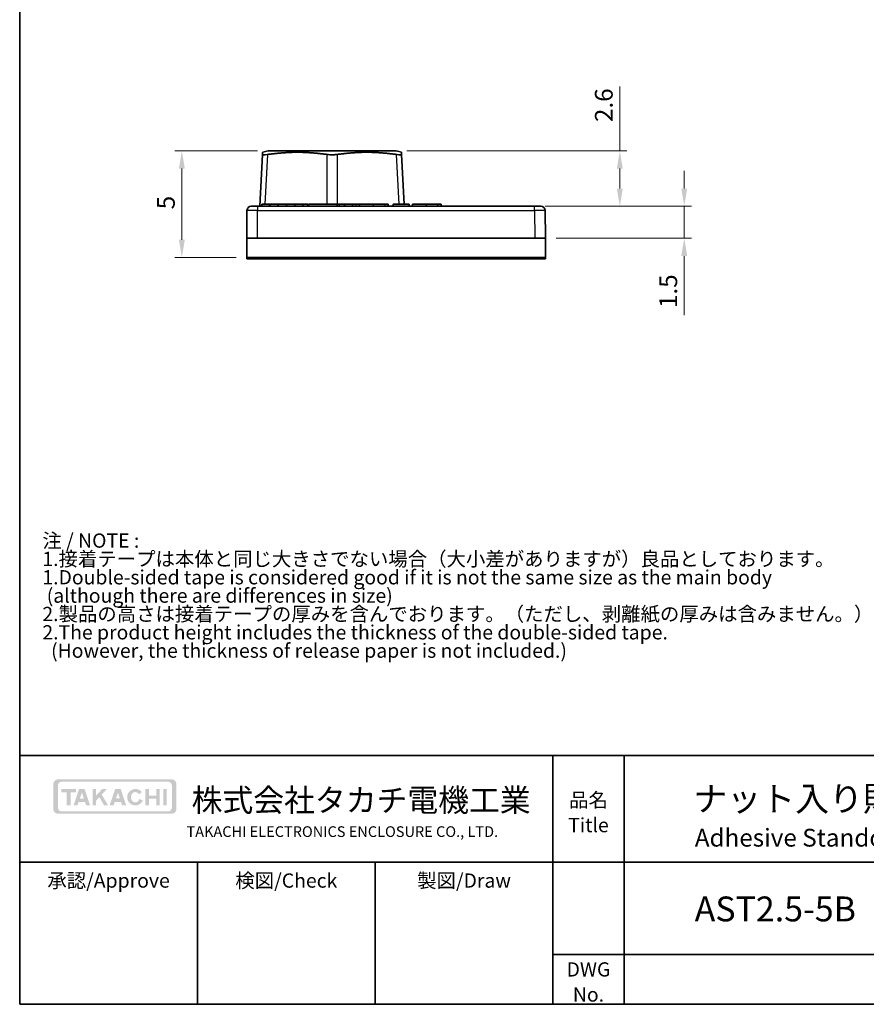
# Model space of a CAD drawing. Units: millimetres. Extents: x 3.3 to 66.7, y 3.3 to 95.7.
# Drawn here: x 3.3 to 43, y 3.3 to 49.5 of the extents above; entities that cross this region are included whole.
import ezdxf
from ezdxf.enums import TextEntityAlignment as Align

# ---------------------------------------------------------------- set-up
doc = ezdxf.new("R2010")
doc.units = ezdxf.units.MM
doc.header["$LTSCALE"] = 0.3333333333333333
doc.linetypes.add('CHAIN', pattern=[0.35429999999999995, 0.2362, -0.0295, 0.0591, -0.0295])
doc.layers.get('Defpoints').update_dxf_attribs({"lineweight": 25})
for name, color, linetype, lineweight in [('Border (ISO)', 7, 'Continuous', 35), ('Dimension (ISO)', 7, 'Continuous', 18), ('Hatch (ISO)', 1, 'Continuous', 18), ('Symbol (ISO)', 7, 'Continuous', 18), ('Title (ISO)', 7, 'Continuous', 35), ('Visible (ISO)', 7, 'Continuous', 35), ('Visible Narrow (ISO)', 7, 'Continuous', 25)]:
    doc.layers.add(name, color=color, linetype=linetype, lineweight=lineweight)
doc.styles.add('Note Text (TK)', font='txt')
doc.styles.add('文字スタイル100', font='txt')
doc.dimstyles.new('Default - Method 1b (TK)', dxfattribs={"dimscale": 0.3333333333333333, "dimtxt": 2.5, "dimasz": 2.5, "dimexe": 1, "dimexo": 1.499999999999999, "dimgap": 1, "dimtad": 1, "dimtoh": 1, "dimrnd": 1e-08, "dimdsep": 46, "dimtxsty": 'Note Text (TK)', "dimcen": 0.09, "dimdle": 5, "dimclrd": 100, "dimclre": 100, "dimclrt": 7, "dimadec": 1, "dimazin": 1, "dimtfac": 1, "dimtmove": 0, "dimatfit": 3, "dimfxl": 1, "dimtolj": 1, "dimlwd": -1, "dimlwe": -1, "dimarcsym": 0})

# ---------------------------------------------------------------- blocks, each defined once
blk = doc.blocks.new('図面枠 既定の図面枠')
at = {"layer": 'Border (ISO)', "flags": 128}
blk.add_lwpolyline([(10, 10), (10, 287.0000076293946), (200, 287.0000076293946), (200, 10), (10, 10)], dxfattribs=at)
blk = doc.blocks.new('表題欄 takati(英和併記A4仕様書）')
at = {"layer": 'Hatch (ISO)'}
h = blk.add_hatch(color=256, dxfattribs=at)
edge = h.paths.add_edge_path(flags=0)
edge.add_line((161.8135100931062, 76.45082416040924), (176.7574248310592, 76.45082416040923))
edge.add_arc((176.7574248310592, 75.90916416040963), 0.5416599999996179, 0, 90, ccw=False)
edge.add_line((177.2990848310588, 75.90916416040963), (177.2990848310588, 72.8076507263885))
edge.add_arc((176.7574248310588, 72.80765072638849), 0.5416600000000001, -90, 0, ccw=False)
edge.add_line((176.7574248310588, 72.26599072638851), (161.8134808576767, 72.26599072638851))
edge.add_arc((161.8134808576767, 72.80762149095895), 0.541630764570445, 180, 270, ccw=False)
edge.add_line((161.2718500931062, 72.80762149095895), (161.2718500931062, 75.90916416040923))
edge.add_arc((161.8135100931062, 75.90916416040923), 0.5416600000000001, 90, 180, ccw=False)
edge = h.paths.add_edge_path()
edge.add_line((160.638161950941, 72.58505061149174), (160.638161950941, 76.13176404822256))
edge.add_arc((161.276281950941, 76.13176404822256), 0.63812, 90, 180, ccw=False)
edge.add_line((161.276281950941, 76.76988404822256), (177.299084774347, 76.76988404822256))
edge.add_arc((177.299084774347, 76.13176404822293), 0.6381199999996332, 0, 90, ccw=False)
edge.add_line((177.9372047743466, 76.13176404822293), (177.9372047743466, 72.58505061149135))
edge.add_arc((177.2990847743462, 72.58505061149135), 0.6381200000004486, -90, 0, ccw=False)
edge.add_line((177.2990847743462, 71.94693061149094), (161.2762819509417, 71.94693061149094))
edge.add_arc((161.2762819509417, 72.58505061149174), 0.6381200000007837, 180, 270, ccw=False)
for points in [[(163.8318560320284, 74.95201401937624), (163.0601719921249, 74.95201401937624), (163.0601719921249, 73.12957044813848), (162.5258342904224, 73.12957044813848), (162.5258342904224, 74.95201401937624), (161.7541502505189, 74.95201401937624), (161.7541502505189, 75.42162107426559), (163.8318560320284, 75.42162107426559)], [(166.6177129049458, 73.12957044813848), (166.1404022063425, 73.12957044813848), (166.1404022063425, 75.42162107426559), (166.6177129049458, 75.42162107426559), (166.6177129049458, 74.4651259462498), (167.4978699990534, 75.42162107426559), (168.158309379633, 75.42162107426559), (167.435290816814, 74.63730677180887), (168.3287726654299, 73.12957044813848), (167.7658032186295, 73.12957044813848), (167.0927123721184, 74.2656853671792), (166.6177129049458, 73.75041661071708)], [(174.0611857544853, 74.4885772345585), (174.0611857544853, 75.42162107426559), (173.5901819984355, 75.42162107426559), (173.5901819984355, 73.12957044813848), (174.0611857544853, 73.12957044813848), (174.0611857544853, 74.04335912017048), (175.1149765267078, 74.04335912017048), (175.1149765267078, 73.12957044813848), (175.5859397476163, 73.12957044813848), (175.5859397476163, 75.42162107426559), (175.1149765267078, 75.4216210742656), (175.1149765267078, 74.4885772345585)], [(176.5653720197522, 75.42162107426559), (176.5653720197522, 73.12957044813848), (176.0904809280546, 73.12957044813848), (176.0904809280546, 75.42162107426559)]]:
    blk.add_hatch(color=256, dxfattribs=at).paths.add_polyline_path(points)
h = blk.add_hatch(color=256, dxfattribs=at)
h.paths.add_polyline_path([(164.641879707669, 74.91525584907161), (164.9190207715856, 74.08343116267409), (164.3588633948621, 74.08342974598423)], flags=0)
h.paths.add_polyline_path([(165.7938262847297, 73.12957044813848), (165.2368208772779, 73.12957044813848), (165.0751464402476, 73.61482797721297), (164.1994279418303, 73.61482576243982), (164.0343271241067, 73.12957044813848), (163.4773217166549, 73.12957044813848), (164.2474479780295, 75.42162107426559), (165.0237000233552, 75.42162107426559)])
h = blk.add_hatch(color=256, dxfattribs=at)
h.paths.add_polyline_path([(169.4365525328814, 74.09111464228073), (169.9883142890043, 74.091076516081), (169.7124894611016, 74.90225258562552)], flags=0)
h.paths.add_polyline_path([(169.2745305861028, 73.61483859784427), (170.1502490845201, 73.61484081261743), (170.3152559428263, 73.12957044813848), (170.8722613502781, 73.12957044813848), (170.1021350889036, 75.42162107426559), (169.3225705142821, 75.4216210742656), (168.5524442529076, 73.12957044813848), (169.1094496603594, 73.12957044813848)])
h = blk.add_hatch(color=256, dxfattribs=at)
edge = h.paths.add_edge_path()
edge.add_line((173.2282841709061, 73.80663629556322), (172.7548593828379, 74.00992308788246))
edge.add_ellipse((172.1644443460969, 74.26563851266079), major_axis=(0, -0.7271599999999988), ratio=0.8673469387755117, start_angle=128.5505407908321, end_angle=426.58201840170136, ccw=False)
edge.add_line((172.6832773074151, 74.67908464645446), (173.0691050270201, 74.98774682213852))
edge.add_arc((172.1652337627136, 74.26464981069331), 1.15752, 38.65980825409641, 336.6912858649389)
at = {"layer": 'Title (ISO)'}
for p, q in [((155.8969493746164, 80.13464857167543), (345.8969493746165, 80.13464857167541)), ((155.8969493746164, 45.13464857167561), (155.8969493746164, 80.13464857167543)), ((230.8969493746164, 80.13464857167521), (230.8969493746164, 45.13464857167534)), ((240.8969493746164, 80.13464857167521), (240.8969493746164, 45.13464857167533)), ((320.8969493746165, 80.13464857167521), (320.8969493746165, 45.13464857167524)), ((345.8969493746165, 80.13464857167541), (345.8969493746165, 45.13464857167558)), ((341.3969493746164, 76.77851543432449), (333.3969493746165, 75.7785154343245)), ((341.3969493746163, 70.7785154343245), (341.3969493746164, 76.77851543432449)), ((333.3969493746165, 75.7785154343245), (333.3969493746164, 71.7785154343245)), ((333.3969493746164, 71.7785154343245), (341.3969493746163, 70.7785154343245)), ((320.8969493746165, 68.13464857167521), (345.8969493746165, 68.13464857167523)), ((155.8969493746164, 65.13464857167872), (230.8969493746164, 65.13464857167544)), ((180.8969493746164, 65.13464857167891), (180.8969493746164, 45.1346485716754)), ((205.8969493746164, 65.1346485716789), (205.8969493746164, 45.13464857167557)), ((230.8969493746164, 65.13464857167544), (320.8969493746165, 65.13464857167517)), ((320.8969493746165, 54.77269165221812), (345.8969493746165, 54.77269165221812)), ((230.8969493746164, 52.13464857167523), (320.8969493746165, 52.13464857167515)), ((300.8969493746164, 52.13464857167519), (300.8969493746164, 45.13464857167527)), ((310.8969493746164, 52.13464857167517), (310.8969493746164, 45.13464857167526)), ((345.8969493746165, 45.13464857167558), (155.8969493746164, 45.13464857167561))]:
    blk.add_line(p, q, dxfattribs=at)
at = {"layer": 'Title (ISO)', "color": 4, "linetype": 'CHAIN', "ltscale": 11.11197376251221}
blk.add_line((328.3969493746164, 79.00000000000003), (328.3969493746164, 69.00000000000003), dxfattribs=at)
at = {"layer": 'Title (ISO)', "color": 4, "linetype": 'CHAIN', "ltscale": 22.22404861450195}
blk.add_line((323.3969493746164, 74.00000000000003), (343.3969493746165, 74), dxfattribs=at)
at = {"layer": 'Title (ISO)'}
for radius in [3, 2]:
    blk.add_circle((328.3969493746164, 74.00000000000003), radius, dxfattribs=at)
at = {"color": 7, "insert": (203.9216075074021, 73.84923116481073), "char_height": 3.199999928474426, "attachment_point": 5, "line_spacing_factor": 0.5809999704360962}
blk.add_mtext('\\fＭＳ Ｐゴシック|b0|i0;\\W0.99;\\H3.2000;株式会社タカチ電機工業', dxfattribs=at)
at = {"layer": 'Title (ISO)', "color": 1, "style": 'Note Text (TK)'}
for s, insert, char_height, attachment_point, line_spacing_factor in [('\\fＭＳ Ｐゴシック|b0|i0;\\H2.0000;品名\\P\\fＭＳ Ｐゴシック|b0|i0;\\H2.0000;Title', (235.8969493746164, 72.10833282038382), 2.000000029802322, 5, 1.058181881904602), ('\\fＭＳ Ｐゴシック|b0|i0;\\H2.0000;尺度/Scale', (321.3969493746164, 67.63464857167521), 2.000000029802322, 1, 1.5), ('\\fＭＳ Ｐゴシック|b0|i0;\\H2.0000;承認/Approve', (168.3969493746164, 62.54212621372964), 2.000000029802322, 5, 1.5), ('\\fＭＳ Ｐゴシック|b0|i0;\\H2.0000;検図/Check', (193.3969493746164, 62.5421262137296), 2.000000029802322, 5, 1.5), ('\\fＭＳ Ｐゴシック|b0|i0;\\H2.0000;製図/Draw', (218.396949374616, 62.54212621372952), 2.000000029802322, 5, 1.5), ('\\fＭＳ Ｐゴシック|b0|i0;\\H2.0000;日付/Date', (321.3969493746164, 54.27269165221812), 2.000000029802322, 1, 1.5), ('\\fＭＳ Ｐゴシック|b0|i0;\\H2.0000;DWG\\P\\fＭＳ Ｐゴシック|b0|i0;\\H2.0000;No.', (235.8969493746164, 48.27792345747159), 2.000000029802322, 5, 1.058181881904602), ('\\fＭＳ Ｐゴシック|b0|i0;Rev.', (305.8969493746164, 48.63464857167521), 2.5, 5, 1.5)]:
    blk.add_mtext(s, dxfattribs=dict(at, insert=insert, char_height=char_height, attachment_point=attachment_point, line_spacing_factor=line_spacing_factor))
at = {"layer": 'Title (ISO)', "color": 7, "insert": (179.356117128769, 70.17458583645399), "char_height": 1.49859994649887, "attachment_point": 1, "line_spacing_factor": 1.5, "style": 'Note Text (TK)'}
blk.add_mtext('\\fArial|b1|i0;\\H1.4986;TAKACHI ELECTRONICS ENCLOSURE CO., LTD.', dxfattribs=at)
at = {"layer": 'Title (ISO)', "color": 7}
for tag, p, height, style in [('<品名>_001', (250.6384266440417, 72.30510309376204), 3.499999940395355, '文字スタイル100'), ('<英文品名>_001', (250.8543357369828, 67.31916948438189), 2.5, 'Note Text (TK)'), ('<尺度>_001', (332.6805922051363, 58.45367011194667), 2.5, 'Note Text (TK)'), ('<部品型番>_001', (250.8372902829453, 56.80125260416553), 3.499999940395355, '文字スタイル100'), ('作成日_001', (324.3131422857161, 47.36334171560549), 2.5, 'Note Text (TK)')]:
    blk.add_attdef(tag, p, '', height=height, dxfattribs=dict(at, style=style))
at = {"layer": 'Title (ISO)', "color": 7, "style": 'Note Text (TK)'}
for tag, p in [('<図面番号>', (270.8969493746164, 48.63464857167525)), ('履歴番号', (310.0310718983061, 48.5462246532694))]:
    blk.add_attdef(tag, text='', height=2.5, dxfattribs=at).set_placement(p, align=Align.MIDDLE_CENTER)
blk = doc.blocks.new('*D11')
at = {"layer": 'Defpoints', "color": 0}
for p in [(14.97904518011231, 43.35045632360706), (10.93595943535837, 38.35045632360439), (13.97904518011215, 38.35045632360439)]:
    blk.add_point(p, dxfattribs=at)
at = {"layer": 'Dimension (ISO)', "color": 100}
for p, q in [((14.47904518011231, 43.35045632360706), (10.60262610202503, 43.35045632360706)), ((10.93595943535837, 42.51712299027373), (10.93595943535837, 39.18378965693772)), ((13.47904518011215, 38.35045632360439), (10.60262610202503, 38.35045632360439))]:
    blk.add_line(p, q, dxfattribs=at)
for points in [[(10.79707054646948, 42.51712299027373), (11.07484832424726, 42.51712299027373), (10.93595943535837, 43.35045632360706)], [(10.79707054646948, 39.18378965693772), (11.07484832424726, 39.18378965693772), (10.93595943535837, 38.35045632360439)]]:
    blk.add_solid(points, dxfattribs=at)
at = {"layer": 'Dimension (ISO)', "color": 7, "insert": (10.18595943535836, 40.60897904368175), "char_height": 0.8333333333333331, "attachment_point": 4, "rotation": 90, "style": 'Note Text (TK)'}
blk.add_mtext('\\A1;5', dxfattribs=at)
blk = doc.blocks.new('*D19')
at = {"layer": 'Defpoints', "color": 0}
for p in [(20.97904518011207, 43.35045632360698), (27.46770405938776, 40.75045632360404), (31.47029927312916, 40.75045632360404)]:
    blk.add_point(p, dxfattribs=at)
at = {"layer": 'Dimension (ISO)', "color": 100}
for p, q in [((31.47029927312916, 43.35045632360698), (31.47029927312916, 46.3651174848056)), ((21.47904518011206, 43.35045632360698), (31.80363260646249, 43.35045632360698)), ((31.47029927312916, 41.58378965693738), (31.47029927312916, 42.51712299027365)), ((27.96770405938776, 40.75045632360404), (31.80363260646249, 40.75045632360404))]:
    blk.add_line(p, q, dxfattribs=at)
for points in [[(31.33141038424027, 42.51712299027365), (31.60918816201804, 42.51712299027365), (31.47029927312916, 43.35045632360698)], [(31.33141038424027, 41.58378965693738), (31.60918816201804, 41.58378965693738), (31.47029927312916, 40.75045632360404)]]:
    blk.add_solid(points, dxfattribs=at)
at = {"layer": 'Dimension (ISO)', "color": 7, "insert": (30.72029927312915, 44.7012916875781), "char_height": 0.8333333333333331, "attachment_point": 4, "rotation": 90, "style": 'Note Text (TK)'}
blk.add_mtext('\\A1;2.6', dxfattribs=at)
blk = doc.blocks.new('*D20')
at = {"layer": 'Defpoints', "color": 0}
for p in [(27.46770405938776, 40.75045632360404), (27.97904518011216, 39.2504563236039), (34.49113599140666, 39.2504563236039)]:
    blk.add_point(p, dxfattribs=at)
at = {"layer": 'Dimension (ISO)', "color": 100}
for p, q in [((34.49113599140666, 41.58378965693738), (34.49113599140666, 42.4171229902707)), ((27.96770405938776, 40.75045632360404), (34.82446932474, 40.75045632360404)), ((34.49113599140666, 40.75045632360404), (34.49113599140666, 39.2504563236039)), ((28.47904518011216, 39.2504563236039), (34.82446932474, 39.2504563236039)), ((34.49113599140666, 38.41712299027057), (34.49113599140666, 35.64818355851385))]:
    blk.add_line(p, q, dxfattribs=at)
for points in [[(34.35224710251777, 41.58378965693738), (34.63002488029554, 41.58378965693738), (34.49113599140666, 40.75045632360404)], [(34.35224710251777, 38.41712299027057), (34.63002488029554, 38.41712299027057), (34.49113599140666, 39.2504563236039)]]:
    blk.add_solid(points, dxfattribs=at)
at = {"layer": 'Dimension (ISO)', "color": 7, "insert": (33.74113599140665, 35.98151689184718), "char_height": 0.8333333333333331, "attachment_point": 4, "rotation": 90, "style": 'Note Text (TK)'}
blk.add_mtext('\\A1;1.5', dxfattribs=at)

msp = doc.modelspace()

# ---------------------------------------------------------------- linework, layer by layer
at = {"layer": 'Visible (ISO)'}
for p, q in [((14.7202667890369, 43.18235201768845), (14.59327342417116, 40.75045632360656)), ((14.97904518011231, 43.35045632360706), (14.72549746912316, 43.28251841920477)), ((20.97904518011205, 43.35045632360698), (14.97904518011232, 43.35045632360706)), ((20.97904518011205, 43.35045632360698), (21.23259289110122, 43.28251841920468)), ((21.35959494544008, 40.85045632360652), (21.23782357118754, 43.18235201768722)), ((14.19039772391729, 40.7504563236042), (14.49038630083654, 40.75045632360409)), ((27.46770405938779, 40.75045632360402), (14.49038630083657, 40.75045632360412)), ((14.67874030503909, 40.75045632360443), (14.67874030503909, 40.85045632360443)), ((14.67874030503909, 40.85045632360443), (15.05221592036041, 40.85045632360443)), ((15.05221592036041, 40.75045632360442), (15.05221592036041, 40.85045632360443)), ((15.05221592036041, 40.85045632360443), (15.05374031062703, 40.8504563236049)), ((15.05374031062703, 40.75045632360491), (15.05374031062703, 40.8504563236049)), ((15.05374031062703, 40.8504563236049), (15.44703299941437, 40.85045632360443)), ((15.44703299941437, 40.75045632360442), (15.44703299941437, 40.85045632360443)), ((15.44703299941437, 40.85045632360443), (15.83727690766848, 40.85045632360443)), ((15.83727690766848, 40.75045632360442), (15.83727690766848, 40.85045632360443)), ((15.83727690766848, 40.85045632360443), (16.23361837698906, 40.85045632360489)), ((16.23361837698906, 40.75045632360441), (16.23361837698906, 40.85045632360443)), ((16.23361837698906, 40.85045632360443), (16.60709399231038, 40.85045632360442)), ((16.60709399231038, 40.75045632360441), (16.60709399231038, 40.85045632360442)), ((16.84985304622376, 40.75045632360544), (16.84985304622376, 40.85045632360546)), ((16.8769110695017, 40.85045632360442), (18.21989889439183, 40.8504563236044)), ((16.8769110695017, 40.75045632360441), (16.8769110695017, 40.85045632360442)), ((18.21989889439183, 40.75045632360441), (18.21989889439183, 40.8504563236044)), ((18.55983792384756, 40.8504563236044), (18.9439842710352, 40.8504563236044)), ((18.55983792384756, 40.7504563236044), (18.55983792384756, 40.8504563236044)), ((18.9439842710352, 40.7504563236044), (18.9439842710352, 40.8504563236044)), ((19.25953305622505, 40.75045632360455), (19.25953305622505, 40.85045632360455)), ((20.60556966164841, 40.75045632360459), (20.60556966164841, 40.8504563236046)), ((20.60556966164842, 40.85045632360524), (20.61433480963598, 40.85045632360524)), ((20.61433480963598, 40.75045632360525), (20.61433480963598, 40.85045632360524)), ((20.84642332377399, 40.85045632360454), (21.5994721154831, 40.85045632360454)), ((20.84642332377399, 40.75045632360455), (20.84642332377399, 40.85045632360454)), ((21.5994721154831, 40.75045632360454), (21.5994721154831, 40.85045632360454)), ((21.74276480054516, 40.75045632360454), (21.74276480054516, 40.85045632360453)), ((23.08880140596851, 40.75045632360457), (23.08880140596851, 40.85045632360457)), ((27.46770405938776, 40.75045632360403), (27.76769263630701, 40.75045632360413)), ((13.99040533930448, 40.55220163070388), (13.97904518011217, 39.25045632360421)), ((27.97904518011217, 39.25045632360412), (27.96768502091988, 40.55220163070379)), ((13.97904518011216, 39.25045632360412), (27.97904518011216, 39.2504563236039)), ((13.97904518011215, 38.35045632360412), (13.97904518011216, 39.25045632360412)), ((14.47902614164426, 39.25045632360406), (27.47906421858008, 39.25045632360397)), ((27.97904518011215, 38.35045632360391), (27.97904518011216, 39.2504563236039)), ((27.97904518011215, 38.35045632360391), (13.97904518011215, 38.35045632360412)), ((13.97904518011214, 38.35045632360439), (27.97904518011214, 38.35045632360365)), ((13.97904518011214, 38.28045632360439), (13.97904518011214, 38.35045632360439)), ((27.97904518011214, 38.28045632360365), (27.97904518011214, 38.35045632360365)), ((27.97904518011214, 38.28045632360365), (13.97904518011214, 38.28045632360439))]:
    msp.add_line(p, q, dxfattribs=at)
for centre, radius, start, end in [((14.19039772391729, 40.55045632360419), 0.2000000000000019, 90, 179.5000000000008), ((27.76769263630702, 40.55045632360413), 0.2, 0.5000000000005915, 90)]:
    msp.add_arc(centre, radius, start, end, dxfattribs=at)
for points, knots in [([(14.96992661976485, 43.18235201768716), (14.95727316378717, 43.18061686349325), (14.94490664131871, 43.17901231998855), (14.87239035864799, 43.17016213329913), (14.82148919453683, 43.16647116134479), (14.75114995844408, 43.16647116134483), (14.72793146655817, 43.17016213329921), (14.7207252245574, 43.17901231998867), (14.72017617944776, 43.18061686349451), (14.7202667890369, 43.18235201768844)], [0.0604274486688105, 0.0604274486688105, 0.0604274486688105, 0.0604274486688105, 0.0646134887719719, 0.0646134887719719, 0.0857152595997967, 0.0857152595997967, 0.1068170304276215, 0.1068170304276215, 0.1110030705308068, 0.1110030705308068, 0.1110030705308068, 0.1110030705308068]), ([(18.22870501084019, 43.1823520176866), (18.21614216445164, 43.18061686349269), (18.20322659687346, 43.17901231998797), (18.12350407220199, 43.17016213329853), (18.04938441620493, 43.16647116134418), (17.90870594401943, 43.16647116134418), (17.83458628802237, 43.17016213329854), (17.75486376335085, 43.17901231998798), (17.74194819577277, 43.18061686349382), (17.72938534938417, 43.18235201768774)], [0.0604274486688064, 0.0604274486688064, 0.0604274486688064, 0.0604274486688064, 0.0646134887719717, 0.0646134887719717, 0.0857152595997965, 0.0857152595997965, 0.1068170304276212, 0.1068170304276212, 0.1110030705308027, 0.1110030705308027, 0.1110030705308027, 0.1110030705308027]), ([(21.23782357118754, 43.18235201768722), (21.23791418077667, 43.1806168634933), (21.23736513566697, 43.17901231998858), (21.23015889366621, 43.17016213329913), (21.2069404017803, 43.16647116134475), (21.13660116568754, 43.16647116134471), (21.08570000157638, 43.17016213329906), (21.01318371890562, 43.17901231998847), (21.0008171964372, 43.18061686349429), (20.98816374045947, 43.18235201768822)], [0.060427448668803, 0.060427448668803, 0.060427448668803, 0.060427448668803, 0.0646134887719721, 0.0646134887719721, 0.0857152595997969, 0.0857152595997969, 0.1068170304276218, 0.1068170304276218, 0.1110030705307995, 0.1110030705307995, 0.1110030705307995, 0.1110030705307995]), ([(16.62652987216427, 40.85045632360535), (16.65440373914765, 40.85045632360535), (16.68070417144103, 40.85045632360535), (16.74552855783587, 40.85045632360537), (16.7682277409443, 40.85045632360538), (16.79162540790113, 40.85045632360539), (16.8127171389088, 40.85045632360539), (16.84398653667024, 40.85045632360542), (16.84985304622375, 40.85045632360542), (16.84985304622375, 40.85045632360544)], [-0.0394780571370873, -0.0394780571370873, -0.0394780571370873, -0.0394780571370873, -0.0340031738886113, -0.0340031738886113, -0.0251326334686622, -0.0251326334686622, -0.013251605780828, -0.013251605780828, 0, 0, 0, 0]), ([(18.32927379997615, 40.85045632360522), (18.37469357788539, 40.85045632360522), (18.41936606113853, 40.85045632360522), (18.49802642874928, 40.85045632360523), (18.53018920439006, 40.85045632360524), (18.55872389800801, 40.85045632360524), (18.55927889867692, 40.85045632360524), (18.55983788209083, 40.85045632360524)], [-0.0757480516750491, -0.0757480516750491, -0.0757480516750491, -0.0757480516750491, -0.0516762287099587, -0.0516762287099587, -0.030584966934081, -0.030584966934081, -0.0301698602018535, -0.0301698602018535, -0.0301698602018535, -0.0301698602018535]), ([(18.9439842803368, 40.85045632360523), (18.95573222730131, 40.85045632360523), (18.96799145216775, 40.85045632360523), (19.0206657906947, 40.85045632360522), (19.0627811513101, 40.85045632360521), (19.10595064081783, 40.85045632360521)], [-0.0171048985210693, -0.0171048985210693, -0.0171048985210693, -0.0171048985210693, -0.0129508468523178, -0.0129508468523178, 0, 0, 0, 0]), ([(19.10595064081783, 40.85045632360521), (19.15137041872707, 40.85045632360521), (19.19604290198021, 40.85045632360521), (19.24533984083236, 40.85045632360522), (19.25252690033449, 40.85045632360523), (19.25953305492609, 40.85045632360523)], [-0.07574805167514, -0.07574805167514, -0.07574805167514, -0.07574805167514, -0.0516762287100047, -0.0516762287100047, -0.0474440671594391, -0.0474440671594391, -0.0474440671594391, -0.0474440671594391]), ([(19.25953305622503, 40.85045632360455), (19.26896996611041, 40.85045632360453), (19.28738533582276, 40.85045632360451), (19.34652149784244, 40.85045632360446), (19.38473884803118, 40.85045632360445), (19.47132197825296, 40.85045632360443), (19.53364791115708, 40.85045632360441), (19.72159817700471, 40.85045632360439), (19.82050928850464, 40.85045632360438), (19.91959404167046, 40.85045632360438)], [-0.1390681224518366, -0.1390681224518366, -0.1390681224518366, -0.1390681224518366, -0.0988912975601573, -0.0988912975601573, -0.0607804299296497, -0.0607804299296497, -0.0297254259497455, -0.0297254259497455, 0, 0, 0, 0]), ([(19.91959404167046, 40.85045632360438), (19.98398023651206, 40.85045632360438), (20.04818715388498, 40.85045632360439), (20.16873143475497, 40.85045632360439), (20.22379223047362, 40.85045632360439), (20.34933553821799, 40.85045632360443), (20.41098358043682, 40.85045632360444), (20.46227697658633, 40.85045632360446)], [-0.0633064593882345, -0.0633064593882345, -0.0633064593882345, -0.0633064593882345, -0.04398966371, -0.04398966371, -0.0259683949147692, -0.0259683949147692, 0, 0, 0, 0]), ([(20.46227697658633, 40.85045632360446), (20.50910399643349, 40.85045632360448), (20.54540036932486, 40.8504563236045), (20.59438685912168, 40.85045632360454), (20.60556966164839, 40.85045632360457), (20.60556966164839, 40.8504563236046)], [-0.0475110075124218, -0.0475110075124218, -0.0475110075124218, -0.0475110075124218, -0.0238981961988691, -0.0238981961988691, 0, 0, 0, 0]), ([(21.74276480054514, 40.85045632360453), (21.75220171043051, 40.85045632360452), (21.77061708014286, 40.8504563236045), (21.82975324216255, 40.85045632360446), (21.86797059235129, 40.85045632360444), (21.95455372257308, 40.85045632360442), (22.01687965547719, 40.85045632360439), (22.20482992132481, 40.85045632360437), (22.30374103282475, 40.85045632360436), (22.40282578599057, 40.85045632360436)], [-0.1390681224518183, -0.1390681224518183, -0.1390681224518183, -0.1390681224518183, -0.098891297560146, -0.098891297560146, -0.0607804299296472, -0.0607804299296472, -0.0297254259497455, -0.0297254259497455, 0, 0, 0, 0]), ([(22.40282578599057, 40.85045632360436), (22.46721198083216, 40.85045632360436), (22.53141889820509, 40.85045632360436), (22.65196317907507, 40.85045632360438), (22.70702397479373, 40.85045632360439), (22.8325672825381, 40.85045632360441), (22.89421532475693, 40.85045632360443), (22.94550872090644, 40.85045632360444)], [-0.0633064593882303, -0.0633064593882303, -0.0633064593882303, -0.0633064593882303, -0.0439896637099963, -0.0439896637099963, -0.0259683949147672, -0.0259683949147672, 0, 0, 0, 0]), ([(22.94550872090644, 40.85045632360444), (22.9923357407536, 40.85045632360446), (23.02863211364497, 40.85045632360449), (23.07761860344179, 40.85045632360453), (23.08880140596849, 40.85045632360456), (23.08880140596849, 40.85045632360458)], [-0.0475110075124232, -0.0475110075124232, -0.0475110075124232, -0.0475110075124232, -0.0238981961988697, -0.0238981961988697, 0, 0, 0, 0])]:
    msp.add_open_spline(points, degree=3, knots=knots, dxfattribs=at)
for points, weights in [([(14.7202667890369, 43.18235201768844), (14.72549746912187, 43.28251841921068), (14.72549746912182, 43.28251841920979)], [1.214195838159857, 1.284926192422529, 1.284926192420638]), ([(17.72938534938417, 43.18235201768774), (16.35461375790696, 43.37223260835801), (14.96992661976485, 43.18235201768716)], [1.214195838159818, 1.355656546683704, 1.214195838155072]), ([(20.98816374045947, 43.18235201768822), (19.60347660236138, 43.37223260835798), (18.22870501084019, 43.1823520176866)], [1.214195838159825, 1.355656546683689, 1.214195838155036]), ([(21.23259289110257, 43.28251841920971), (21.23259289110261, 43.28251841920837), (21.23782357118754, 43.18235201768722)], [1.284926192420606, 1.284926192418714, 1.214195838155057])]:
    msp.add_rational_spline(points, weights, degree=2, dxfattribs=at)
for points in [[(16.60709385028691, 40.85045632360535), (16.61371364316933, 40.85045632360535), (16.62022065486992, 40.85045632360535), (16.62652987216427, 40.85045632360535)], [(18.21989890499765, 40.85045632360523), (18.25504543567961, 40.85045632360522), (18.29176164452991, 40.85045632360522), (18.32927379997615, 40.85045632360522)]]:
    msp.add_open_spline(points, degree=3, dxfattribs=at)
at = {"layer": 'Visible Narrow (ISO)'}
for p, q in [((14.84815524551229, 40.85045632360642), (14.96992661976486, 43.18235201768717)), ((17.72938534938418, 43.18235201768775), (17.72938534938417, 40.85045632360591)), ((18.22870501084019, 40.8504563236059), (18.2287050108402, 43.1823520176866)), ((20.98816374045947, 43.18235201768822), (21.10993511471207, 40.85045632360638)), ((14.49038630083654, 40.7504563236041), (14.49038630083654, 40.55220163070372)), ((16.62652987216428, 40.75045632360536), (16.62652987216428, 40.85045632360536)), ((18.32927379997616, 40.75045632360523), (18.32927379997616, 40.85045632360523)), ((19.10595064081784, 40.75045632360522), (19.10595064081784, 40.85045632360522)), ((19.91959404167048, 40.75045632360438), (19.91959404167048, 40.85045632360439)), ((20.46227697658635, 40.75045632360446), (20.46227697658635, 40.85045632360446)), ((22.40282578599058, 40.75045632360437), (22.40282578599058, 40.85045632360436)), ((22.94550872090646, 40.75045632360445), (22.94550872090646, 40.85045632360444)), ((27.46770405938777, 40.55220163070365), (27.46770405938777, 40.75045632360404)), ((14.47902614164426, 39.25045632360406), (14.49038630083657, 40.55220163070372)), ((14.49038630083657, 40.55220163070372), (27.46770405938779, 40.55220163070364)), ((27.46770405938779, 40.55220163070364), (27.47906421858008, 39.25045632360397))]:
    msp.add_line(p, q, dxfattribs=at)
for centre, major_axis, start_param, end_param in [((14.49040914743301, 40.55045632360419), (0.5000038083233952, -0.0017452752040539), 1.570854207158035, 3.141574390020545), ((27.4676812127913, 40.55045632360413), (0.5000038083233952, 0.0017452752040487), 1.82763116232e-05, 1.570738450678355)]:
    msp.add_ellipse(centre, major_axis=major_axis, ratio=0.0034903856003491, start_param=start_param, end_param=end_param, dxfattribs=at)

# ---------------------------------------------------------------- block references
at = {"xscale": 0.3333333333333333, "yscale": 0.3333333333333333, "zscale": 0.3333333333333333}
msp.add_blockref('図面枠 既定の図面枠', (0, 0), dxfattribs=at)
msp.add_blockref('表題欄 takati(英和併記A4仕様書）', (-48.63231645820548, -11.71154952389175), dxfattribs=at).add_auto_attribs({'<部品型番>_001': 'AST2.5-5B', '<尺度>_001': '3:1', '作成日_001': '2019/12/16', '<品名>_001': 'ナット入り貼付スペーサー', '<英文品名>_001': 'Adhesive Standoff'})

# ---------------------------------------------------------------- texts
at = {"layer": 'Symbol (ISO)', "color": 7, "insert": (4.397212571985145, 22.39929257485636), "char_height": 0.8333333333333331, "width": 38.83820533752441, "attachment_point": 4, "line_spacing_factor": 0.7738909721374512, "style": 'Note Text (TK)'}
msp.add_mtext('{\\H0.80004x;注 / NOTE :\\P\\H2.1642x; \\H0.46206x;\\P1.接着テープは本体と同じ大きさでない場合（大小差がありますが）良品としております。\\H2.1973x; \\H0.45511x;\\P1.Double-sided tape is considered good if it is not the same size as the main body\\H2.1395x; \\H0.46739x;\\P (although there are differences in size)\\H2.0844x; \\H0.47975x;\\P\\H2.0565x; \\H0.48627x;\\P2.製品の高さは接着テープの厚みを含んでおります。（ただし、剥離紙の厚みは含みません。）\\H2.2007x; \\H0.4544x;\\P2.The product height includes the thickness of the double-sided tape.\\H2.1394x; \\H0.46742x;\\P  (However, the thickness of release paper is not included.)\\H2.0844x; \\H0.59964x;\\P\\H1.8453x; \\H0.54193x;\\P\\H2.0332x; }', dxfattribs=at)

# ---------------------------------------------------------------- dimensions: what is measured, and where the dimension line sits
at = {"layer": 'Dimension (ISO)', "color": 100}
for base, p1, p2, override, picture, middle in [((31.47029927312916, 40.75045632360404), (20.97904518011207, 43.35045632360698), (27.46770405938776, 40.75045632360404), {"dimgap": 1, "dimtoh": 0, "dimdec": 2, "dimtol": 0, "dimlim": 0, "dimtp": 0, "dimtm": 0, "dimtdec": 2, "dimtofl": 0, "dimatfit": 2}, '*D19', (31.47029927312915, 45.36653791952519)), ((10.93595943535837, 38.35045632360439), (14.97904518011231, 43.35045632360706), (13.97904518011215, 38.35045632360439), {"dimgap": 1, "dimtoh": 0, "dimdec": 2, "dimtol": 0, "dimlim": 0, "dimtp": 0, "dimtm": 0, "dimtdec": 2, "dimtofl": 0, "dimatfit": 1}, '*D11', (10.93595943535836, 40.85045632360561)), ((34.49113599140666, 39.2504563236039), (27.46770405938776, 40.75045632360404), (27.97904518011216, 39.2504563236039), {"dimgap": 1, "dimtoh": 0, "dimdec": 2, "dimtol": 0, "dimlim": 0, "dimtp": 0, "dimtm": 0, "dimtdec": 2, "dimtofl": 1, "dimatfit": 1}, '*D20', (34.49113599140665, 36.61598660772555))]:
    dim = msp.add_linear_dim(base=base, p1=p1, p2=p2, angle=270, dimstyle='Default - Method 1b (TK)', override=override, dxfattribs=at)
    dim.commit()
    dim.dimension.update_dxf_attribs({"geometry": picture, "text_midpoint": middle, "dimtype": 160})

doc.saveas('drawing.dxf')
